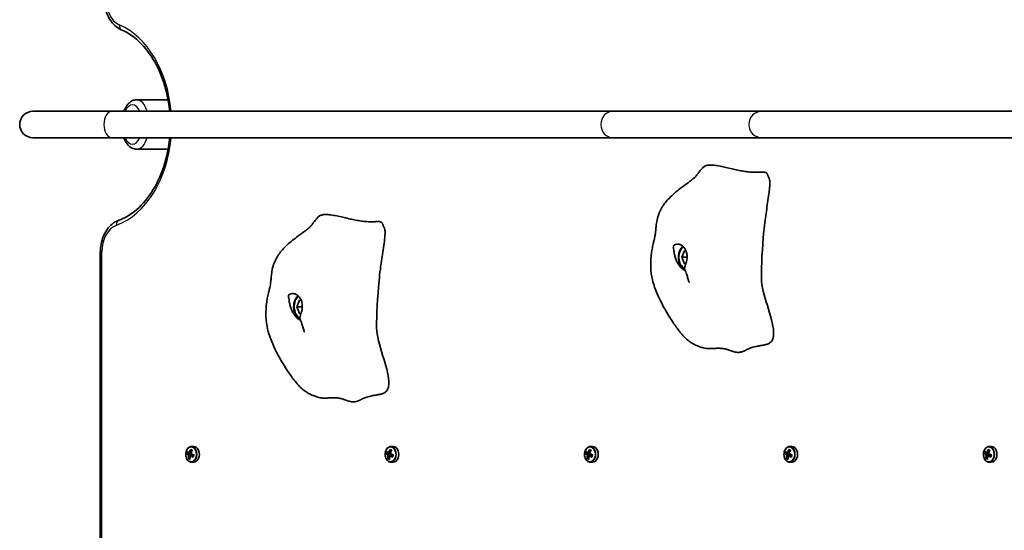
# Model space of a CAD drawing. Units: millimetres. Extents: x 1438 to 11958, y -5917 to 5198.
# Drawn here: x 5541 to 6138, y -317 to -7 of the extents above; entities that cross this region are included whole.
import ezdxf

# ---------------------------------------------------------------- set-up
doc = ezdxf.new("R2010")
doc.units = ezdxf.units.MM
doc.layers.add('Widoczne (ISO)', color=7, linetype='Continuous', lineweight=35)
doc.layers.add('Widoczne wąskie (ISO)', color=7, linetype='Continuous', lineweight=25)

msp = doc.modelspace()

# ---------------------------------------------------------------- linework, layer by layer
at = {"layer": 'Widoczne (ISO)'}
for p, q in [((5631.12, -56.04), (5612.1, -56.04)), ((5596.94, -63.03), (5549.14, -63.03)), ((5900.71, -63.03), (5596.94, -63.03)), ((5991.13, -63.03), (5900.71, -63.03)), ((6161.29, -63.03), (5991.13, -63.03)), ((5549.14, -79.03), (5596.94, -79.03)), ((5596.94, -79.03), (5900.71, -79.03)), ((5611.52, -79.04), (5607.49, -79.04)), ((5900.71, -79.03), (5991.13, -79.03)), ((5991.13, -79.03), (6161.29, -79.03)), ((5631.11, -86.04), (5612.1, -86.04)), ((5590.02, -517.03), (5590.02, -148.49)), ((5942.6, -151.53), (5944.23, -147.53)), ((5944.23, -147.53), (5945.15, -147.53)), ((5942.6, -151.53), (5945.86, -151.53)), ((5944.23, -155.53), (5942.6, -151.53)), ((5945.11, -155.53), (5944.23, -155.53)), ((5709.25, -181.53), (5710.89, -177.53)), ((5710.89, -177.53), (5711.8, -177.53)), ((5709.25, -181.53), (5712.51, -181.53)), ((5710.89, -185.53), (5709.25, -181.53)), ((5711.77, -185.53), (5710.89, -185.53)), ((5645.36, -268.46), (5645.56, -268.86)), ((5646.76, -266.28), (5645.37, -266.28)), ((5766.28, -268.46), (5766.48, -268.86)), ((5767.67, -266.28), (5766.29, -266.28)), ((5887.19, -268.46), (5887.39, -268.86)), ((5888.59, -266.28), (5887.2, -266.28)), ((6008.11, -268.46), (6008.31, -268.86)), ((6009.5, -266.28), (6008.12, -266.28)), ((6129.02, -268.46), (6129.22, -268.86)), ((6130.42, -266.28), (6129.03, -266.28)), ((5642.75, -270.59), (5643, -270.59)), ((5643, -270.59), (5643.2, -269.8)), ((5643, -270.59), (5645.75, -271.26)), ((5643.97, -273.46), (5643.72, -273.46)), ((5645.78, -271.27), (5643.83, -271.27)), ((5643.92, -271.53), (5645.87, -271.53)), ((5644.42, -273.01), (5643.97, -273.46)), ((5644.38, -273.67), (5643.97, -273.46)), ((5644.07, -270.33), (5644.98, -270.33)), ((5645.02, -270.21), (5644.25, -270.21)), ((5644.4, -273.36), (5644.39, -273.47)), ((5644.77, -271.74), (5646.57, -271.74)), ((5645.86, -271.58), (5645.69, -271.74)), ((5645.75, -271.26), (5645.78, -271.14)), ((5645.75, -271.26), (5645.78, -271.27)), ((5645.87, -271.53), (5645.78, -271.27)), ((5645.87, -271.53), (5645.86, -271.58)), ((5646.19, -271.74), (5645.86, -271.58)), ((5763.66, -270.59), (5763.92, -270.59)), ((5763.92, -270.59), (5764.12, -269.8)), ((5763.92, -270.59), (5766.67, -271.26)), ((5764.89, -273.46), (5764.63, -273.46)), ((5766.7, -271.27), (5764.75, -271.27)), ((5764.83, -271.53), (5766.79, -271.53)), ((5765.34, -273.01), (5764.89, -273.46)), ((5765.3, -273.67), (5764.89, -273.46)), ((5764.98, -270.33), (5765.9, -270.33)), ((5765.94, -270.21), (5765.16, -270.21)), ((5765.31, -273.36), (5765.31, -273.47)), ((5765.68, -271.74), (5767.49, -271.74)), ((5766.77, -271.58), (5766.61, -271.74)), ((5766.67, -271.26), (5766.7, -271.14)), ((5766.67, -271.26), (5766.7, -271.27)), ((5766.79, -271.53), (5766.7, -271.27)), ((5766.79, -271.53), (5766.77, -271.58)), ((5767.1, -271.74), (5766.77, -271.58)), ((5884.58, -270.59), (5884.83, -270.59)), ((5884.83, -270.59), (5885.03, -269.8)), ((5884.83, -270.59), (5887.58, -271.26)), ((5885.8, -273.46), (5885.55, -273.46)), ((5887.61, -271.27), (5885.66, -271.27)), ((5885.75, -271.53), (5887.7, -271.53)), ((5886.25, -273.01), (5885.8, -273.46)), ((5886.21, -273.67), (5885.8, -273.46)), ((5885.9, -270.33), (5886.81, -270.33)), ((5886.85, -270.21), (5886.08, -270.21)), ((5886.23, -273.36), (5886.22, -273.47)), ((5886.6, -271.74), (5888.4, -271.74)), ((5887.69, -271.58), (5887.52, -271.74)), ((5887.58, -271.26), (5887.61, -271.14)), ((5887.58, -271.26), (5887.61, -271.27)), ((5887.7, -271.53), (5887.61, -271.27)), ((5887.7, -271.53), (5887.69, -271.58)), ((5888.02, -271.74), (5887.69, -271.58)), ((6005.49, -270.59), (6005.75, -270.59)), ((6005.75, -270.59), (6005.95, -269.8)), ((6005.75, -270.59), (6008.5, -271.26)), ((6006.72, -273.46), (6006.46, -273.46)), ((6008.53, -271.27), (6006.58, -271.27)), ((6006.66, -271.53), (6008.62, -271.53)), ((6007.17, -273.01), (6006.72, -273.46)), ((6007.13, -273.67), (6006.72, -273.46)), ((6006.81, -270.33), (6007.73, -270.33)), ((6007.77, -270.21), (6006.99, -270.21)), ((6007.14, -273.36), (6007.14, -273.47)), ((6007.51, -271.74), (6009.32, -271.74)), ((6008.6, -271.58), (6008.44, -271.74)), ((6008.5, -271.26), (6008.53, -271.14)), ((6008.5, -271.26), (6008.53, -271.27)), ((6008.62, -271.53), (6008.53, -271.27)), ((6008.62, -271.53), (6008.6, -271.58)), ((6008.93, -271.74), (6008.6, -271.58)), ((6126.41, -270.59), (6126.66, -270.59)), ((6126.66, -270.59), (6126.86, -269.8)), ((6126.66, -270.59), (6129.41, -271.26)), ((6127.63, -273.46), (6127.38, -273.46)), ((6129.45, -271.27), (6127.49, -271.27)), ((6127.58, -271.53), (6129.53, -271.53)), ((6128.09, -273.01), (6127.63, -273.46)), ((6128.04, -273.67), (6127.63, -273.46)), ((6127.73, -270.33), (6128.64, -270.33)), ((6128.68, -270.21), (6127.91, -270.21)), ((6128.06, -273.36), (6128.05, -273.47)), ((6128.43, -271.74), (6130.23, -271.74)), ((6129.52, -271.58), (6129.36, -271.74)), ((6129.41, -271.26), (6129.44, -271.14)), ((6129.41, -271.26), (6129.45, -271.27)), ((6129.53, -271.53), (6129.45, -271.27)), ((6129.53, -271.53), (6129.52, -271.58)), ((6129.85, -271.74), (6129.52, -271.58)), ((5646.76, -275.78), (5645.37, -275.78)), ((5767.67, -275.78), (5766.29, -275.78)), ((5888.59, -275.78), (5887.2, -275.78)), ((6009.5, -275.78), (6008.12, -275.78)), ((6130.42, -275.78), (6129.03, -275.78))]:
    msp.add_line(p, q, dxfattribs=at)
msp.add_arc((5549.14, -71.03), 8, 90, 270, dxfattribs=at)
for centre, major_axis, ratio, start_param, end_param in [((5607.49, -72.04), (0, -7), 0.5035, 6.229727, 6.283185), ((5611.52, -72.04), (0, -7), 0.5035, 0, 0.053459), ((5650.38, -270.8), (-4.16, -8.32), 0.666667, 4.712498, 4.958857), ((5650.51, -270.87), (4.08, 8.15), 0.666667, 1.586389, 1.81567), ((5651.54, -268.26), (-8.59, 2.15), 0.235702, 0.735716, 0.893938), ((5651.31, -271.27), (4.16, 8.32), 0.666667, 1.570905, 1.817265), ((5651.18, -271.2), (-4.08, -8.15), 0.666667, 4.727951, 4.957263), ((5651.49, -268.44), (8.45, -2.11), 0.235702, 3.897986, 4.014853), ((5646.76, -271.03), (0, -4.75), 0.707107, 0, 3.141593), ((5771.29, -270.8), (-4.16, -8.32), 0.666667, 4.712498, 4.958857), ((5771.43, -270.87), (4.08, 8.15), 0.666667, 1.586389, 1.81567), ((5772.45, -268.26), (-8.59, 2.15), 0.235702, 0.735716, 0.893938), ((5772.22, -271.27), (4.16, 8.32), 0.666667, 1.570905, 1.817265), ((5772.09, -271.2), (-4.08, -8.15), 0.666667, 4.727951, 4.957263), ((5772.41, -268.44), (8.45, -2.11), 0.235702, 3.897986, 4.014853), ((5767.67, -271.03), (0, -4.75), 0.707107, 0, 3.141593), ((5892.21, -270.8), (-4.16, -8.32), 0.666667, 4.712498, 4.958857), ((5892.34, -270.87), (4.08, 8.15), 0.666667, 1.586389, 1.81567), ((5893.37, -268.26), (-8.59, 2.15), 0.235702, 0.735716, 0.893938), ((5893.14, -271.27), (4.16, 8.32), 0.666667, 1.570905, 1.817265), ((5893.01, -271.2), (-4.08, -8.15), 0.666667, 4.727951, 4.957263), ((5893.32, -268.44), (8.45, -2.11), 0.235702, 3.897986, 4.014853), ((5888.59, -271.03), (0, -4.75), 0.707107, 0, 3.141593), ((6013.12, -270.8), (-4.16, -8.32), 0.666667, 4.712498, 4.958857), ((6013.26, -270.87), (4.08, 8.15), 0.666667, 1.586389, 1.81567), ((6014.28, -268.26), (-8.59, 2.15), 0.235702, 0.735716, 0.893938), ((6014.06, -271.27), (4.16, 8.32), 0.666667, 1.570905, 1.817265), ((6013.92, -271.2), (-4.08, -8.15), 0.666667, 4.727951, 4.957263), ((6014.24, -268.44), (8.45, -2.11), 0.235702, 3.897986, 4.014853), ((6009.5, -271.03), (0, -4.75), 0.707107, 0, 3.141593), ((6134.04, -270.8), (-4.16, -8.32), 0.666667, 4.712498, 4.958857), ((6134.17, -270.87), (4.08, 8.15), 0.666667, 1.586389, 1.81567), ((6135.2, -268.26), (-8.59, 2.15), 0.235702, 0.735716, 0.893938), ((6134.97, -271.27), (4.16, 8.32), 0.666667, 1.570905, 1.817265), ((6134.84, -271.2), (-4.08, -8.15), 0.666667, 4.727951, 4.957263), ((6135.15, -268.44), (8.45, -2.11), 0.235702, 3.897986, 4.014853), ((6130.42, -271.03), (0, -4.75), 0.707107, 0, 3.141593), ((5648.88, -270.05), (-3.96, -7.92), 0.666667, 4.955028, 5.113251), ((5650.68, -271.69), (9.02, -2.26), 0.235702, 3.634778, 3.881137), ((5649.01, -270.12), (3.9, 7.79), 0.666667, 1.834113, 1.950981), ((5650.73, -271.51), (-8.84, 2.21), 0.235702, 0.508333, 0.73795), ((5651.01, -270.37), (-9.02, 2.26), 0.235702, 0.493185, 0.739545), ((5650.96, -270.56), (8.84, -2.21), 0.235702, 3.649926, 3.879543), ((5650.38, -270.8), (-4.16, -8.32), 0.666667, 5.109422, 5.355781), ((5650.15, -273.81), (8.59, -2.15), 0.235702, 3.877308, 4.035531), ((5650.2, -273.63), (8.45, -2.11), 0.235702, 3.897986, 4.01421), ((5650.51, -270.87), (4.08, 8.15), 0.666667, 1.969424, 2.199041), ((5617.37, -173.88), (35.98, -103), 0.172291, 5.890047, 5.893851), ((5651.31, -271.27), (4.16, 8.32), 0.666667, 1.967829, 2.214189), ((5651.18, -271.2), (-4.08, -8.15), 0.666667, 5.111016, 5.288391), ((5650.68, -271.69), (9.02, -2.26), 0.235702, 4.031702, 4.278061), ((5650.73, -271.51), (-8.84, 2.21), 0.235702, 0.891704, 1.120538), ((5684.32, -368.19), (-35.98, 103), 0.172291, 0.269117, 0.272921), ((5651.01, -270.37), (-9.02, 2.26), 0.235702, 0.890109, 1.136469), ((5650.96, -270.56), (8.84, -2.21), 0.235702, 4.033296, 4.262154), ((5652.8, -272.01), (3.96, 7.92), 0.666667, 1.813436, 1.971658), ((5652.68, -271.95), (3.9, 7.79), 0.666667, 1.834113, 1.950981), ((5769.8, -270.05), (-3.96, -7.92), 0.666667, 4.955028, 5.113251), ((5771.59, -271.69), (9.02, -2.26), 0.235702, 3.634778, 3.881137), ((5769.93, -270.12), (3.9, 7.79), 0.666667, 1.834113, 1.950981), ((5771.64, -271.51), (-8.84, 2.21), 0.235702, 0.508333, 0.73795), ((5771.92, -270.37), (-9.02, 2.26), 0.235702, 0.493185, 0.739545), ((5771.88, -270.56), (8.84, -2.21), 0.235702, 3.649926, 3.879543), ((5771.29, -270.8), (-4.16, -8.32), 0.666667, 5.109422, 5.355781), ((5771.07, -273.81), (8.59, -2.15), 0.235702, 3.877308, 4.035531), ((5771.11, -273.63), (8.45, -2.11), 0.235702, 3.897986, 4.01421), ((5771.43, -270.87), (4.08, 8.15), 0.666667, 1.969424, 2.199041), ((5738.28, -173.88), (35.98, -103), 0.172291, 5.890047, 5.893851), ((5772.22, -271.27), (4.16, 8.32), 0.666667, 1.967829, 2.214189), ((5772.09, -271.2), (-4.08, -8.15), 0.666667, 5.111016, 5.288391), ((5771.59, -271.69), (9.02, -2.26), 0.235702, 4.031702, 4.278061), ((5771.64, -271.51), (-8.84, 2.21), 0.235702, 0.891704, 1.120538), ((5805.23, -368.19), (-35.98, 103), 0.172291, 0.269117, 0.272921), ((5771.92, -270.37), (-9.02, 2.26), 0.235702, 0.890109, 1.136469), ((5771.88, -270.56), (8.84, -2.21), 0.235702, 4.033296, 4.262154), ((5773.72, -272.01), (3.96, 7.92), 0.666667, 1.813436, 1.971658), ((5773.59, -271.95), (3.9, 7.79), 0.666667, 1.834113, 1.950981), ((5890.71, -270.05), (-3.96, -7.92), 0.666667, 4.955028, 5.113251), ((5892.51, -271.69), (9.02, -2.26), 0.235702, 3.634778, 3.881137), ((5890.84, -270.12), (3.9, 7.79), 0.666667, 1.834113, 1.950981), ((5892.56, -271.51), (-8.84, 2.21), 0.235702, 0.508333, 0.73795), ((5892.84, -270.37), (-9.02, 2.26), 0.235702, 0.493185, 0.739545), ((5892.79, -270.56), (8.84, -2.21), 0.235702, 3.649926, 3.879543), ((5892.21, -270.8), (-4.16, -8.32), 0.666667, 5.109422, 5.355781), ((5891.98, -273.81), (8.59, -2.15), 0.235702, 3.877308, 4.035531), ((5892.03, -273.63), (8.45, -2.11), 0.235702, 3.897986, 4.01421), ((5892.34, -270.87), (4.08, 8.15), 0.666667, 1.969424, 2.199041), ((5859.2, -173.88), (35.98, -103), 0.172291, 5.890047, 5.893851), ((5893.14, -271.27), (4.16, 8.32), 0.666667, 1.967829, 2.214189), ((5893.01, -271.2), (-4.08, -8.15), 0.666667, 5.111016, 5.288391), ((5892.51, -271.69), (9.02, -2.26), 0.235702, 4.031702, 4.278061), ((5892.56, -271.51), (-8.84, 2.21), 0.235702, 0.891704, 1.120538), ((5926.15, -368.19), (-35.98, 103), 0.172291, 0.269117, 0.272921), ((5892.84, -270.37), (-9.02, 2.26), 0.235702, 0.890109, 1.136469), ((5892.79, -270.56), (8.84, -2.21), 0.235702, 4.033296, 4.262154), ((5894.63, -272.01), (3.96, 7.92), 0.666667, 1.813436, 1.971658), ((5894.51, -271.95), (3.9, 7.79), 0.666667, 1.834113, 1.950981), ((6011.63, -270.05), (-3.96, -7.92), 0.666667, 4.955028, 5.113251), ((6013.42, -271.69), (9.02, -2.26), 0.235702, 3.634778, 3.881137), ((6011.76, -270.12), (3.9, 7.79), 0.666667, 1.834113, 1.950981), ((6013.47, -271.51), (-8.84, 2.21), 0.235702, 0.508333, 0.73795), ((6013.75, -270.37), (-9.02, 2.26), 0.235702, 0.493185, 0.739545), ((6013.71, -270.56), (8.84, -2.21), 0.235702, 3.649926, 3.879543), ((6013.12, -270.8), (-4.16, -8.32), 0.666667, 5.109422, 5.355781), ((6012.9, -273.81), (8.59, -2.15), 0.235702, 3.877308, 4.035531), ((6012.94, -273.63), (8.45, -2.11), 0.235702, 3.897986, 4.01421), ((6013.26, -270.87), (4.08, 8.15), 0.666667, 1.969424, 2.199041), ((5980.12, -173.88), (35.98, -103), 0.172291, 5.890047, 5.893851), ((6014.06, -271.27), (4.16, 8.32), 0.666667, 1.967829, 2.214189), ((6013.92, -271.2), (-4.08, -8.15), 0.666667, 5.111016, 5.288391), ((6013.42, -271.69), (9.02, -2.26), 0.235702, 4.031702, 4.278061), ((6013.47, -271.51), (-8.84, 2.21), 0.235702, 0.891704, 1.120538), ((6047.06, -368.19), (-35.98, 103), 0.172291, 0.269117, 0.272921), ((6013.75, -270.37), (-9.02, 2.26), 0.235702, 0.890109, 1.136469), ((6013.71, -270.56), (8.84, -2.21), 0.235702, 4.033296, 4.262154), ((6015.55, -272.01), (3.96, 7.92), 0.666667, 1.813436, 1.971658), ((6015.42, -271.95), (3.9, 7.79), 0.666667, 1.834113, 1.950981), ((6132.54, -270.05), (-3.96, -7.92), 0.666667, 4.955028, 5.113251), ((6134.34, -271.69), (9.02, -2.26), 0.235702, 3.634778, 3.881137), ((6132.67, -270.12), (3.9, 7.79), 0.666667, 1.834113, 1.950981), ((6134.39, -271.51), (-8.84, 2.21), 0.235702, 0.508333, 0.73795), ((6134.67, -270.37), (-9.02, 2.26), 0.235702, 0.493185, 0.739545), ((6134.62, -270.56), (8.84, -2.21), 0.235702, 3.649926, 3.879543), ((6134.04, -270.8), (-4.16, -8.32), 0.666667, 5.109422, 5.355781), ((6133.81, -273.81), (8.59, -2.15), 0.235702, 3.877308, 4.035531), ((6133.86, -273.63), (8.45, -2.11), 0.235702, 3.897986, 4.01421), ((6134.17, -270.87), (4.08, 8.15), 0.666667, 1.969424, 2.199041), ((6101.03, -173.88), (35.98, -103), 0.172291, 5.890047, 5.893851), ((6134.97, -271.27), (4.16, 8.32), 0.666667, 1.967829, 2.214189), ((6134.84, -271.2), (-4.08, -8.15), 0.666667, 5.111016, 5.288391), ((6134.34, -271.69), (9.02, -2.26), 0.235702, 4.031702, 4.278061), ((6134.39, -271.51), (-8.84, 2.21), 0.235702, 0.891704, 1.120538), ((6167.98, -368.19), (-35.98, 103), 0.172291, 0.269117, 0.272921), ((6134.67, -270.37), (-9.02, 2.26), 0.235702, 0.890109, 1.136469), ((6134.62, -270.56), (8.84, -2.21), 0.235702, 4.033296, 4.262154), ((6136.46, -272.01), (3.96, 7.92), 0.666667, 1.813436, 1.971658), ((6136.34, -271.95), (3.9, 7.79), 0.666667, 1.834113, 1.950981)]:
    msp.add_ellipse(centre, major_axis=major_axis, ratio=ratio, start_param=start_param, end_param=end_param, dxfattribs=at)
for points, degree, knots in [([(5602.7, -13.53), (5601.33, -12.94), (5600.06, -12.1), (5597.77, -10.04), (5596.76, -8.81), (5595.04, -6.1), (5594.33, -4.6), (5593.23, -1.43), (5592.83, 0.25), (5592.38, 3.67), (5592.32, 5.42), (5592.43, 7.15)], 3, [0.295969, 0.295969, 0.295969, 0.295969, 0.568348, 0.568348, 0.840726, 0.840726, 1.113105, 1.113105, 1.385484, 1.385484, 1.657863, 1.657863, 1.657863, 1.657863]), ([(5602.7, -13.53), (5606.98, -15.37), (5611.09, -18.24), (5618.4, -25.7), (5621.62, -30.22), (5626.89, -40.48), (5628.96, -46.21), (5631.15, -55.77), (5631.73, -59.38), (5632.07, -63.03)], 3, [3.437561, 3.437561, 3.437561, 3.437561, 3.766362, 3.766362, 4.084153, 4.084153, 4.398743, 4.398743, 4.580579, 4.580579, 4.580579, 4.580579]), ([(5612.1, -56.04), (5611.25, -56.04), (5610.4, -56.23), (5608.77, -56.93), (5608.02, -57.47), (5606.5, -58.94), (5605.8, -59.95), (5604.9, -61.69), (5604.61, -62.34), (5604.37, -63.03)], 3, [3.1415927, 3.1415927, 3.1415927, 3.1415927, 3.3545181, 3.3545181, 3.5957506, 3.5957506, 3.9129449, 3.9129449, 4.090435, 4.090435, 4.090435, 4.090435]), ([(5632.07, -79.03), (5631.73, -82.72), (5631.14, -86.36), (5628.93, -95.94), (5626.86, -101.66), (5621.61, -111.85), (5618.43, -116.33), (5611.29, -123.64), (5607.33, -126.46), (5602.48, -128.65), (5601.74, -128.95), (5601, -129.22)], 3, [4.844199, 4.844199, 4.844199, 4.844199, 5.027573, 5.027573, 5.341929, 5.341929, 5.656523, 5.656523, 5.974277, 5.974277, 6.030505, 6.030505, 6.030505, 6.030505]), ([(5604.36, -79.03), (5604.36, -79.04), (5604.36, -79.04), (5604.87, -80.44), (5605.52, -81.73), (5607.15, -83.9), (5608.14, -84.81), (5610.19, -85.81), (5611.14, -86.04), (5612.1, -86.04)], 3, [5.3326278, 5.3326278, 5.3326278, 5.3326278, 5.3328302, 5.3328302, 5.6944261, 5.6944261, 6.0437353, 6.0437353, 6.2831853, 6.2831853, 6.2831853, 6.2831853]), ([(5957.62, -206.84), (5957, -206.74), (5956.37, -206.62), (5955.38, -206.37), (5954.99, -206.26), (5954.25, -206.03), (5953.91, -205.9), (5952.93, -205.55), (5952.34, -205.31), (5950.82, -204.64), (5949.89, -204.22), (5948.03, -203.1), (5947.14, -202.47), (5945.32, -200.96), (5944.37, -200.04), (5942.55, -198.06), (5941.66, -196.98), (5939.44, -194.11), (5938.15, -192.26), (5933.8, -185.67), (5930.96, -180.72), (5926.79, -171.67), (5925.23, -167.58), (5923.47, -157.83), (5923.62, -152.03), (5924.83, -145.48), (5925.07, -144.37), (5925.48, -142.64), (5925.64, -142), (5925.93, -140.82), (5926.07, -140.28), (5926.32, -139.22), (5926.42, -138.74), (5926.56, -137.9), (5926.62, -137.54), (5926.73, -136.61), (5926.78, -136.02), (5926.89, -134.7), (5926.95, -133.97), (5927.11, -132.2), (5927.24, -131.15), (5927.65, -128.68), (5928, -127.26), (5929.06, -124.17), (5929.86, -122.52), (5931.99, -119.09), (5933.4, -117.36), (5937.05, -113.57), (5939.39, -111.63), (5943.66, -108.34), (5945.64, -106.92), (5948.14, -105.06), (5948.86, -104.51), (5949.84, -103.73), (5950.16, -103.45), (5950.51, -103.12), (5950.56, -103.07), (5950.65, -102.97), (5950.72, -102.89), (5951.04, -102.51), (5951.24, -102.26), (5951.67, -101.73), (5951.9, -101.45), (5952.61, -100.56), (5953.13, -99.92), (5954.14, -98.66), (5954.64, -98.05), (5955.15, -97.43)], 3, [0, 0, 0, 0, 0.194197, 0.194197, 0.335319, 0.335319, 0.495449, 0.495449, 0.812116, 0.812116, 1.288001, 1.288001, 1.669349, 1.669349, 2.068528, 2.068528, 2.484224, 2.484224, 3.160195, 3.160195, 4.858362, 4.858362, 6.15203, 6.15203, 7.83911, 7.83911, 8.18854, 8.18854, 8.399817, 8.399817, 8.600582, 8.600582, 8.847919, 8.847919, 9.037746, 9.037746, 9.258278, 9.258278, 9.494012, 9.494012, 9.811436, 9.811436, 10.244381, 10.244381, 10.800011, 10.800011, 11.500709, 11.500709, 12.501604, 12.501604, 13.352813, 13.352813, 13.71605, 13.71605, 13.974395, 13.974395, 14.212559, 14.212559, 14.380986, 14.380986, 14.525129, 14.525129, 14.655638, 14.655638, 14.932446, 14.932446, 15.19179, 15.19179, 15.19179, 15.19179]), ([(5994.82, -101.93), (5994.97, -102.45), (5995.35, -103.09), (5995.73, -104.05), (5995.83, -104.34), (5995.96, -104.98), (5996, -105.33), (5996.05, -106.25), (5996.05, -106.85), (5996.01, -108.19), (5995.95, -108.94), (5995.78, -110.79), (5995.65, -111.9), (5995.26, -114.84), (5994.99, -116.66), (5994.18, -122.01), (5993.64, -125.47), (5992.89, -131.19), (5992.62, -133.48), (5992.42, -135.76)], 3, [0, 0, 0, 0, 0.31693, 0.31693, 0.455817, 0.455817, 0.589536, 0.589536, 0.782819, 0.782819, 1.009409, 1.009409, 1.341673, 1.341673, 1.903639, 1.903639, 3.022447, 3.022447, 3.779234, 3.779234, 3.779234, 3.779234]), ([(5590.02, -148.49), (5590.02, -146.81), (5590.17, -145.13), (5590.8, -141.87), (5591.26, -140.29), (5592.49, -137.31), (5593.25, -135.92), (5595.04, -133.41), (5596.07, -132.3), (5598.38, -130.45), (5599.65, -129.71), (5601, -129.22)], 3, [1.570796, 1.570796, 1.570796, 1.570796, 1.83442, 1.83442, 2.098043, 2.098043, 2.361666, 2.361666, 2.625289, 2.625289, 2.888912, 2.888912, 2.888912, 2.888912]), ([(5724.28, -236.84), (5723.65, -236.74), (5723.03, -236.62), (5722.03, -236.37), (5721.64, -236.26), (5720.91, -236.03), (5720.56, -235.9), (5719.58, -235.55), (5718.99, -235.31), (5717.47, -234.64), (5716.55, -234.22), (5714.69, -233.1), (5713.79, -232.47), (5711.97, -230.96), (5711.03, -230.04), (5709.2, -228.06), (5708.31, -226.98), (5706.09, -224.11), (5704.81, -222.26), (5700.46, -215.67), (5697.61, -210.72), (5693.44, -201.67), (5691.89, -197.58), (5690.12, -187.83), (5690.27, -182.03), (5691.49, -175.48), (5691.73, -174.37), (5692.13, -172.64), (5692.29, -172), (5692.58, -170.82), (5692.72, -170.28), (5692.97, -169.22), (5693.07, -168.74), (5693.22, -167.9), (5693.27, -167.54), (5693.38, -166.61), (5693.44, -166.02), (5693.55, -164.7), (5693.6, -163.97), (5693.77, -162.2), (5693.89, -161.15), (5694.31, -158.68), (5694.66, -157.26), (5695.72, -154.17), (5696.52, -152.52), (5698.64, -149.09), (5700.06, -147.36), (5703.7, -143.57), (5706.04, -141.63), (5710.32, -138.34), (5712.3, -136.92), (5714.8, -135.06), (5715.52, -134.51), (5716.49, -133.73), (5716.81, -133.45), (5717.17, -133.12), (5717.21, -133.07), (5717.31, -132.97), (5717.38, -132.89), (5717.69, -132.51), (5717.9, -132.26), (5718.33, -131.73), (5718.55, -131.45), (5719.26, -130.56), (5719.78, -129.92), (5720.8, -128.66), (5721.3, -128.05), (5721.81, -127.43)], 3, [0, 0, 0, 0, 0.194197, 0.194197, 0.335319, 0.335319, 0.495449, 0.495449, 0.812116, 0.812116, 1.288001, 1.288001, 1.669349, 1.669349, 2.068528, 2.068528, 2.484224, 2.484224, 3.160195, 3.160195, 4.858362, 4.858362, 6.15203, 6.15203, 7.83911, 7.83911, 8.18854, 8.18854, 8.399817, 8.399817, 8.600582, 8.600582, 8.847919, 8.847919, 9.037746, 9.037746, 9.258278, 9.258278, 9.494012, 9.494012, 9.811436, 9.811436, 10.244381, 10.244381, 10.800011, 10.800011, 11.500709, 11.500709, 12.501604, 12.501604, 13.352813, 13.352813, 13.71605, 13.71605, 13.974395, 13.974395, 14.212559, 14.212559, 14.380986, 14.380986, 14.525129, 14.525129, 14.655638, 14.655638, 14.932446, 14.932446, 15.19179, 15.19179, 15.19179, 15.19179]), ([(5761.47, -131.93), (5761.63, -132.45), (5762.01, -133.09), (5762.38, -134.05), (5762.48, -134.34), (5762.61, -134.98), (5762.65, -135.33), (5762.71, -136.25), (5762.71, -136.85), (5762.66, -138.19), (5762.61, -138.94), (5762.44, -140.79), (5762.3, -141.9), (5761.92, -144.84), (5761.64, -146.66), (5760.83, -152.01), (5760.29, -155.47), (5759.54, -161.19), (5759.28, -163.48), (5759.07, -165.76)], 3, [0, 0, 0, 0, 0.31693, 0.31693, 0.455817, 0.455817, 0.589536, 0.589536, 0.782819, 0.782819, 1.009409, 1.009409, 1.341673, 1.341673, 1.903639, 1.903639, 3.022447, 3.022447, 3.779234, 3.779234, 3.779234, 3.779234]), ([(5998.34, -196.82), (5998.02, -188.04), (5991.06, -173.79), (5990.78, -156.44), (5991.51, -145.87), (5992.42, -135.76)], 3, [0.1906164, 0.1906164, 0.1906164, 0.1906164, 0.4376242, 0.4376242, 0.6406552, 0.6406552, 0.6406552, 0.6406552]), ([(5944.78, -159.53), (5944.68, -159.54), (5944.53, -159.51), (5944.05, -159.31), (5943.71, -159.11), (5942.9, -158.51), (5942.44, -158.1), (5941.58, -157.17), (5941.19, -156.67), (5940.42, -155.56), (5940.06, -154.95), (5939.38, -153.6), (5939.08, -152.86), (5938.56, -151.31), (5938.36, -150.52), (5938.03, -148.88), (5937.93, -148.06), (5937.69, -146.47), (5937.57, -145.94), (5937.48, -145.4), (5937.44, -145.07), (5937.64, -144.52), (5937.8, -144.27), (5938.54, -143.77), (5939.12, -143.59), (5940.45, -143.5), (5941.28, -143.61), (5942.11, -144.02)], 3, [-3.507361, -3.507361, -3.507361, -3.507361, -3.326805, -3.326805, -3.103294, -3.103294, -2.870483, -2.870483, -2.668915, -2.668915, -2.460449, -2.460449, -2.232292, -2.232292, -1.989986, -1.989986, -1.71351, -1.71351, -1.378014, -1.378014, -0.971947, -0.971947, -0.693433, -0.693433, -0.359044, -0.359044, 0, 0, 0, 0]), ([(5943.31, -144.83), (5943.26, -144.88), (5943.2, -144.92), (5942.63, -145.46), (5942.17, -146.06), (5941.41, -147.43), (5941.12, -148.2), (5940.72, -149.84), (5940.62, -150.7), (5940.62, -152.42), (5940.73, -153.28), (5941.13, -154.92), (5941.44, -155.69), (5942.22, -157.08), (5942.7, -157.69), (5943.67, -158.56), (5944.12, -158.87), (5944.6, -159.09)], 3, [2.124824, 2.124824, 2.124824, 2.124824, 2.156139, 2.156139, 2.476843, 2.476843, 2.809599, 2.809599, 3.144643, 3.144643, 3.479641, 3.479641, 3.814679, 3.814679, 4.147287, 4.147287, 4.394907, 4.394907, 4.394907, 4.394907]), ([(5942.11, -144.02), (5942.44, -144.18), (5942.75, -144.38), (5943.54, -145), (5943.99, -145.49), (5944.77, -146.65), (5945.09, -147.31), (5945.59, -148.8), (5945.76, -149.64), (5945.9, -151.44), (5945.85, -152.39), (5945.52, -154.3), (5945.25, -155.17), (5944.79, -156.46), (5944.6, -156.96), (5944.34, -157.83), (5944.31, -158.13), (5944.36, -158.46), (5944.39, -158.55), (5944.42, -158.64)], 3, [-6.015053, -6.015053, -6.015053, -6.015053, -5.875346, -5.875346, -5.640763, -5.640763, -5.410461, -5.410461, -5.163496, -5.163496, -4.900702, -4.900702, -4.625163, -4.625163, -4.418761, -4.418761, -4.203427, -4.203427, -4.110596, -4.110596, -4.110596, -4.110596]), ([(5947.11, -166.79), (5947.11, -166.79), (5947.11, -166.79), (5947.11, -166.78), (5947.1, -166.75), (5947.07, -166.67), (5947.05, -166.61), (5946.98, -166.43), (5946.93, -166.29), (5946.82, -165.95), (5946.76, -165.76), (5946.57, -165.17), (5946.44, -164.76), (5946.13, -163.57), (5945.91, -162.79), (5945.28, -160.87), (5944.86, -159.73), (5944.42, -158.64)], 3, [0.8365903, 0.8365903, 0.8365903, 0.8365903, 0.8438949, 0.8438949, 0.8729305, 0.8729305, 0.901691, 0.901691, 0.959381, 0.959381, 1.0275022, 1.0275022, 1.1620849, 1.1620849, 1.4053038, 1.4053038, 1.7677159, 1.7677159, 1.7677159, 1.7677159]), ([(5765, -226.82), (5764.68, -218.04), (5757.71, -203.79), (5757.44, -186.44), (5758.17, -175.87), (5759.07, -165.76)], 3, [0.1906164, 0.1906164, 0.1906164, 0.1906164, 0.4376242, 0.4376242, 0.6406552, 0.6406552, 0.6406552, 0.6406552]), ([(5711.43, -189.53), (5711.34, -189.54), (5711.19, -189.51), (5710.71, -189.31), (5710.36, -189.11), (5709.55, -188.51), (5709.09, -188.1), (5708.24, -187.17), (5707.84, -186.67), (5707.08, -185.56), (5706.72, -184.95), (5706.04, -183.6), (5705.73, -182.86), (5705.21, -181.31), (5705.01, -180.52), (5704.69, -178.88), (5704.58, -178.06), (5704.35, -176.47), (5704.22, -175.94), (5704.13, -175.4), (5704.09, -175.07), (5704.29, -174.52), (5704.45, -174.27), (5705.19, -173.77), (5705.77, -173.59), (5707.1, -173.5), (5707.93, -173.61), (5708.77, -174.02)], 3, [-3.507361, -3.507361, -3.507361, -3.507361, -3.326805, -3.326805, -3.103294, -3.103294, -2.870483, -2.870483, -2.668915, -2.668915, -2.460449, -2.460449, -2.232292, -2.232292, -1.989986, -1.989986, -1.71351, -1.71351, -1.378014, -1.378014, -0.971947, -0.971947, -0.693433, -0.693433, -0.359044, -0.359044, 0, 0, 0, 0]), ([(5709.96, -174.83), (5709.91, -174.88), (5709.86, -174.92), (5709.28, -175.46), (5708.83, -176.06), (5708.07, -177.43), (5707.77, -178.2), (5707.37, -179.84), (5707.27, -180.7), (5707.28, -182.42), (5707.38, -183.28), (5707.79, -184.92), (5708.09, -185.69), (5708.87, -187.08), (5709.35, -187.69), (5710.32, -188.56), (5710.77, -188.87), (5711.26, -189.09)], 3, [2.124824, 2.124824, 2.124824, 2.124824, 2.156139, 2.156139, 2.476843, 2.476843, 2.809599, 2.809599, 3.144643, 3.144643, 3.479641, 3.479641, 3.814679, 3.814679, 4.147287, 4.147287, 4.394907, 4.394907, 4.394907, 4.394907]), ([(5708.77, -174.02), (5709.09, -174.18), (5709.41, -174.38), (5710.2, -175), (5710.65, -175.49), (5711.42, -176.65), (5711.74, -177.31), (5712.25, -178.8), (5712.42, -179.64), (5712.55, -181.44), (5712.5, -182.39), (5712.17, -184.3), (5711.9, -185.17), (5711.44, -186.46), (5711.25, -186.96), (5710.99, -187.83), (5710.97, -188.13), (5711.02, -188.46), (5711.04, -188.55), (5711.08, -188.64)], 3, [-6.015053, -6.015053, -6.015053, -6.015053, -5.875346, -5.875346, -5.640763, -5.640763, -5.410461, -5.410461, -5.163496, -5.163496, -4.900702, -4.900702, -4.625163, -4.625163, -4.418761, -4.418761, -4.203427, -4.203427, -4.110596, -4.110596, -4.110596, -4.110596]), ([(5713.77, -196.79), (5713.77, -196.79), (5713.76, -196.79), (5713.76, -196.78), (5713.75, -196.75), (5713.72, -196.67), (5713.7, -196.61), (5713.64, -196.43), (5713.59, -196.29), (5713.48, -195.95), (5713.41, -195.76), (5713.22, -195.17), (5713.1, -194.76), (5712.79, -193.57), (5712.56, -192.79), (5711.94, -190.87), (5711.52, -189.73), (5711.08, -188.64)], 3, [0.8365903, 0.8365903, 0.8365903, 0.8365903, 0.8438949, 0.8438949, 0.8729305, 0.8729305, 0.901691, 0.901691, 0.959381, 0.959381, 1.0275022, 1.0275022, 1.1620849, 1.1620849, 1.4053038, 1.4053038, 1.7677159, 1.7677159, 1.7677159, 1.7677159]), ([(5998.34, -196.82), (5998.37, -197.7), (5998.36, -198.62), (5998.16, -199.86), (5998.11, -200.13), (5997.98, -200.65), (5997.89, -200.9), (5997.65, -201.53), (5997.46, -201.9), (5997.07, -202.48), (5996.88, -202.72), (5996.44, -203.16), (5996.18, -203.36), (5995.55, -203.79), (5995.16, -203.98), (5994.41, -204.26), (5994.06, -204.36), (5993.42, -204.53), (5993.16, -204.59), (5992.73, -204.68), (5992.58, -204.71), (5992.28, -204.77), (5992.13, -204.8), (5991.78, -204.86), (5991.59, -204.9), (5991.15, -204.97), (5990.91, -205.01), (5990.47, -205.08), (5990.27, -205.11), (5989.83, -205.18), (5989.6, -205.23), (5989.1, -205.32), (5988.84, -205.37), (5988.19, -205.49), (5987.83, -205.57), (5986.85, -205.79), (5986.29, -205.94), (5984.79, -206.37), (5983.97, -206.66), (5982.56, -207.26), (5981.96, -207.56), (5981.42, -207.87)], 3, [0, 0, 0, 0, 0.314698, 0.314698, 0.398336, 0.398336, 0.478835, 0.478835, 0.599958, 0.599958, 0.700298, 0.700298, 0.818929, 0.818929, 0.99488, 0.99488, 1.145941, 1.145941, 1.246122, 1.246122, 1.297463, 1.297463, 1.343955, 1.343955, 1.40362, 1.40362, 1.477604, 1.477604, 1.537537, 1.537537, 1.613692, 1.613692, 1.707122, 1.707122, 1.863068, 1.863068, 2.153529, 2.153529, 2.722631, 2.722631, 3.2878, 3.2878, 3.2878, 3.2878]), ([(5957.62, -206.84), (5957.65, -206.84), (5958.03, -206.9), (5958.84, -206.96), (5960.24, -206.93), (5962.3, -206.79), (5964.48, -206.69), (5966.64, -206.73), (5968.67, -207), (5970.54, -207.49), (5972.25, -208.14), (5973.91, -208.76), (5975.61, -209.19), (5977.43, -209.25), (5979.18, -208.89), (5980.44, -208.38), (5981.15, -208.01), (5981.42, -207.87)], 4, [0.1458063, 0.1458063, 0.1458063, 0.1458063, 0.1458063, 0.15, 0.2, 0.25, 0.3, 0.35, 0.4, 0.45, 0.5, 0.55, 0.6, 0.65, 0.7, 0.75, 0.7812853, 0.7812853, 0.7812853, 0.7812853, 0.7812853]), ([(5765, -226.82), (5765.03, -227.7), (5765.02, -228.62), (5764.82, -229.86), (5764.76, -230.13), (5764.63, -230.65), (5764.55, -230.9), (5764.31, -231.53), (5764.12, -231.9), (5763.73, -232.48), (5763.53, -232.72), (5763.09, -233.16), (5762.84, -233.36), (5762.21, -233.79), (5761.82, -233.98), (5761.07, -234.26), (5760.71, -234.36), (5760.08, -234.53), (5759.82, -234.59), (5759.39, -234.68), (5759.24, -234.71), (5758.94, -234.77), (5758.79, -234.8), (5758.44, -234.86), (5758.24, -234.9), (5757.81, -234.97), (5757.57, -235.01), (5757.13, -235.08), (5756.93, -235.11), (5756.49, -235.18), (5756.25, -235.23), (5755.75, -235.32), (5755.5, -235.37), (5754.85, -235.49), (5754.48, -235.57), (5753.5, -235.79), (5752.95, -235.94), (5751.44, -236.37), (5750.63, -236.66), (5749.21, -237.26), (5748.61, -237.56), (5748.07, -237.87)], 3, [0, 0, 0, 0, 0.314698, 0.314698, 0.398336, 0.398336, 0.478835, 0.478835, 0.599958, 0.599958, 0.700298, 0.700298, 0.818929, 0.818929, 0.99488, 0.99488, 1.145941, 1.145941, 1.246122, 1.246122, 1.297463, 1.297463, 1.343955, 1.343955, 1.40362, 1.40362, 1.477604, 1.477604, 1.537537, 1.537537, 1.613692, 1.613692, 1.707122, 1.707122, 1.863068, 1.863068, 2.153529, 2.153529, 2.722631, 2.722631, 3.2878, 3.2878, 3.2878, 3.2878]), ([(5724.28, -236.84), (5724.3, -236.84), (5724.68, -236.9), (5725.49, -236.96), (5726.89, -236.93), (5728.96, -236.79), (5731.13, -236.69), (5733.29, -236.73), (5735.33, -237), (5737.19, -237.49), (5738.9, -238.14), (5740.56, -238.76), (5742.27, -239.19), (5744.09, -239.25), (5745.84, -238.89), (5747.09, -238.38), (5747.81, -238.01), (5748.07, -237.87)], 4, [0.1458063, 0.1458063, 0.1458063, 0.1458063, 0.1458063, 0.15, 0.2, 0.25, 0.3, 0.35, 0.4, 0.45, 0.5, 0.55, 0.6, 0.65, 0.7, 0.75, 0.7812853, 0.7812853, 0.7812853, 0.7812853, 0.7812853]), ([(5645.37, -266.28), (5645.01, -266.28), (5644.65, -266.36), (5643.96, -266.65), (5643.64, -266.87), (5643.04, -267.44), (5642.77, -267.8), (5642.33, -268.62), (5642.15, -269.08), (5641.92, -270.05), (5641.86, -270.56), (5641.87, -271.58), (5641.93, -272.09), (5642.17, -273.06), (5642.35, -273.52), (5642.82, -274.34), (5643.1, -274.7), (5643.73, -275.27), (5644.09, -275.49), (5644.76, -275.73), (5645.07, -275.78), (5645.37, -275.78)], 3, [3.48143, 3.48143, 3.48143, 3.48143, 3.772553, 3.772553, 4.074683, 4.074683, 4.395926, 4.395926, 4.726846, 4.726846, 5.059432, 5.059432, 5.391946, 5.391946, 5.724526, 5.724526, 6.055223, 6.055223, 6.375144, 6.375144, 6.623022, 6.623022, 6.623022, 6.623022]), ([(5766.29, -266.28), (5765.93, -266.28), (5765.57, -266.36), (5764.88, -266.65), (5764.55, -266.87), (5763.95, -267.44), (5763.69, -267.8), (5763.24, -268.62), (5763.07, -269.08), (5762.84, -270.05), (5762.78, -270.56), (5762.78, -271.58), (5762.85, -272.09), (5763.09, -273.06), (5763.27, -273.52), (5763.73, -274.34), (5764.01, -274.7), (5764.65, -275.27), (5765, -275.49), (5765.67, -275.73), (5765.98, -275.78), (5766.29, -275.78)], 3, [3.48143, 3.48143, 3.48143, 3.48143, 3.772553, 3.772553, 4.074683, 4.074683, 4.395926, 4.395926, 4.726846, 4.726846, 5.059432, 5.059432, 5.391946, 5.391946, 5.724526, 5.724526, 6.055223, 6.055223, 6.375144, 6.375144, 6.623022, 6.623022, 6.623022, 6.623022]), ([(5887.2, -266.28), (5886.84, -266.28), (5886.48, -266.36), (5885.79, -266.65), (5885.47, -266.87), (5884.87, -267.44), (5884.6, -267.8), (5884.16, -268.62), (5883.98, -269.08), (5883.75, -270.05), (5883.69, -270.56), (5883.7, -271.58), (5883.76, -272.09), (5884.01, -273.06), (5884.18, -273.52), (5884.65, -274.34), (5884.93, -274.7), (5885.57, -275.27), (5885.92, -275.49), (5886.59, -275.73), (5886.9, -275.78), (5887.2, -275.78)], 3, [3.48143, 3.48143, 3.48143, 3.48143, 3.772553, 3.772553, 4.074683, 4.074683, 4.395926, 4.395926, 4.726846, 4.726846, 5.059432, 5.059432, 5.391946, 5.391946, 5.724526, 5.724526, 6.055223, 6.055223, 6.375144, 6.375144, 6.623022, 6.623022, 6.623022, 6.623022]), ([(6008.12, -266.28), (6007.76, -266.28), (6007.4, -266.36), (6006.71, -266.65), (6006.38, -266.87), (6005.78, -267.44), (6005.52, -267.8), (6005.07, -268.62), (6004.9, -269.08), (6004.67, -270.05), (6004.61, -270.56), (6004.62, -271.58), (6004.68, -272.09), (6004.92, -273.06), (6005.1, -273.52), (6005.56, -274.34), (6005.84, -274.7), (6006.48, -275.27), (6006.83, -275.49), (6007.5, -275.73), (6007.81, -275.78), (6008.12, -275.78)], 3, [3.48143, 3.48143, 3.48143, 3.48143, 3.772553, 3.772553, 4.074683, 4.074683, 4.395926, 4.395926, 4.726846, 4.726846, 5.059432, 5.059432, 5.391946, 5.391946, 5.724526, 5.724526, 6.055223, 6.055223, 6.375144, 6.375144, 6.623022, 6.623022, 6.623022, 6.623022]), ([(6129.03, -266.28), (6128.67, -266.28), (6128.31, -266.36), (6127.62, -266.65), (6127.3, -266.87), (6126.7, -267.44), (6126.43, -267.8), (6125.99, -268.62), (6125.81, -269.08), (6125.58, -270.05), (6125.53, -270.56), (6125.53, -271.58), (6125.59, -272.09), (6125.84, -273.06), (6126.01, -273.52), (6126.48, -274.34), (6126.76, -274.7), (6127.4, -275.27), (6127.75, -275.49), (6128.42, -275.73), (6128.73, -275.78), (6129.03, -275.78)], 3, [3.48143, 3.48143, 3.48143, 3.48143, 3.772553, 3.772553, 4.074683, 4.074683, 4.395926, 4.395926, 4.726846, 4.726846, 5.059432, 5.059432, 5.391946, 5.391946, 5.724526, 5.724526, 6.055223, 6.055223, 6.375144, 6.375144, 6.623022, 6.623022, 6.623022, 6.623022])]:
    msp.add_open_spline(points, degree=degree, knots=knots, dxfattribs=at)
for points, degree in [([(5955.15, -97.43), (5961.62, -89.58), (5987.24, -108.79), (5992.76, -95.14), (5994.82, -101.93)], 4), ([(5721.81, -127.43), (5728.28, -119.58), (5753.89, -138.79), (5759.42, -125.14), (5761.47, -131.93)], 4), ([(5644.83, -268.03), (5644.89, -268.11), (5644.94, -268.19), (5645, -268.27)], 3), ([(5645.76, -268.5), (5645.73, -268.53), (5645.71, -268.57), (5645.68, -268.61)], 3), ([(5765.75, -268.03), (5765.8, -268.11), (5765.86, -268.19), (5765.92, -268.27)], 3), ([(5766.68, -268.5), (5766.65, -268.53), (5766.62, -268.57), (5766.6, -268.61)], 3), ([(5886.66, -268.03), (5886.72, -268.11), (5886.77, -268.19), (5886.83, -268.27)], 3), ([(5887.59, -268.5), (5887.57, -268.53), (5887.54, -268.57), (5887.51, -268.61)], 3), ([(6007.58, -268.03), (6007.63, -268.11), (6007.69, -268.19), (6007.75, -268.27)], 3), ([(6008.51, -268.5), (6008.48, -268.53), (6008.45, -268.57), (6008.43, -268.61)], 3), ([(6128.49, -268.03), (6128.55, -268.11), (6128.61, -268.19), (6128.66, -268.27)], 3), ([(6129.42, -268.5), (6129.4, -268.53), (6129.37, -268.57), (6129.34, -268.61)], 3), ([(5642.48, -270.71), (5642.57, -270.68), (5642.65, -270.64), (5642.74, -270.6)], 3), ([(5642.81, -269.39), (5642.86, -269.48), (5642.92, -269.56), (5642.98, -269.64)], 3), ([(5643.71, -273.46), (5643.62, -273.5), (5643.53, -273.53), (5643.44, -273.57)], 3), ([(5643.65, -271.46), (5643.7, -271.44), (5643.75, -271.42), (5643.8, -271.4)], 3), ([(5643.98, -270.14), (5644.02, -270.18), (5644.05, -270.23), (5644.09, -270.27)], 3), ([(5644.59, -271.93), (5644.59, -271.88), (5644.6, -271.84), (5644.6, -271.8)], 3), ([(5644.92, -270.61), (5644.91, -270.63), (5644.9, -270.65), (5644.89, -270.67)], 3), ([(5646.41, -272.43), (5646.4, -272.51), (5646.4, -272.59), (5646.4, -272.67)], 3), ([(5646.65, -271.47), (5646.67, -271.43), (5646.7, -271.39), (5646.73, -271.36)], 3), ([(5763.39, -270.71), (5763.48, -270.68), (5763.57, -270.64), (5763.65, -270.6)], 3), ([(5763.72, -269.39), (5763.78, -269.48), (5763.84, -269.56), (5763.89, -269.64)], 3), ([(5764.62, -273.46), (5764.53, -273.5), (5764.45, -273.53), (5764.36, -273.57)], 3), ([(5764.57, -271.46), (5764.62, -271.44), (5764.67, -271.42), (5764.72, -271.4)], 3), ([(5764.9, -270.14), (5764.93, -270.18), (5764.97, -270.23), (5765, -270.27)], 3), ([(5765.5, -271.93), (5765.51, -271.88), (5765.51, -271.84), (5765.52, -271.8)], 3), ([(5765.83, -270.61), (5765.82, -270.63), (5765.81, -270.65), (5765.8, -270.67)], 3), ([(5767.32, -272.43), (5767.32, -272.51), (5767.32, -272.59), (5767.31, -272.67)], 3), ([(5767.56, -271.47), (5767.59, -271.43), (5767.62, -271.39), (5767.64, -271.36)], 3), ([(5884.31, -270.71), (5884.4, -270.68), (5884.48, -270.64), (5884.57, -270.6)], 3), ([(5884.64, -269.39), (5884.7, -269.48), (5884.75, -269.56), (5884.81, -269.64)], 3), ([(5885.54, -273.46), (5885.45, -273.5), (5885.36, -273.53), (5885.27, -273.57)], 3), ([(5885.48, -271.46), (5885.53, -271.44), (5885.58, -271.42), (5885.64, -271.4)], 3), ([(5885.81, -270.14), (5885.85, -270.18), (5885.88, -270.23), (5885.92, -270.27)], 3), ([(5886.42, -271.93), (5886.42, -271.88), (5886.43, -271.84), (5886.44, -271.8)], 3), ([(5886.75, -270.61), (5886.74, -270.63), (5886.73, -270.65), (5886.72, -270.67)], 3), ([(5888.24, -272.43), (5888.23, -272.51), (5888.23, -272.59), (5888.23, -272.67)], 3), ([(5888.48, -271.47), (5888.5, -271.43), (5888.53, -271.39), (5888.56, -271.36)], 3), ([(6005.22, -270.71), (6005.31, -270.68), (6005.4, -270.64), (6005.49, -270.6)], 3), ([(6005.55, -269.39), (6005.61, -269.48), (6005.67, -269.56), (6005.73, -269.64)], 3), ([(6006.45, -273.46), (6006.36, -273.5), (6006.28, -273.53), (6006.19, -273.57)], 3), ([(6006.4, -271.46), (6006.45, -271.44), (6006.5, -271.42), (6006.55, -271.4)], 3), ([(6006.73, -270.14), (6006.76, -270.18), (6006.8, -270.23), (6006.83, -270.27)], 3), ([(6007.33, -271.93), (6007.34, -271.88), (6007.34, -271.84), (6007.35, -271.8)], 3), ([(6007.66, -270.61), (6007.65, -270.63), (6007.64, -270.65), (6007.63, -270.67)], 3), ([(6009.15, -272.43), (6009.15, -272.51), (6009.15, -272.59), (6009.14, -272.67)], 3), ([(6009.39, -271.47), (6009.42, -271.43), (6009.45, -271.39), (6009.47, -271.36)], 3), ([(6126.14, -270.71), (6126.23, -270.68), (6126.31, -270.64), (6126.4, -270.6)], 3), ([(6126.47, -269.39), (6126.53, -269.48), (6126.58, -269.56), (6126.64, -269.64)], 3), ([(6127.37, -273.46), (6127.28, -273.5), (6127.19, -273.53), (6127.1, -273.57)], 3), ([(6127.31, -271.46), (6127.36, -271.44), (6127.42, -271.42), (6127.47, -271.4)], 3), ([(6127.64, -270.14), (6127.68, -270.18), (6127.71, -270.23), (6127.75, -270.27)], 3), ([(6128.25, -271.93), (6128.25, -271.88), (6128.26, -271.84), (6128.27, -271.8)], 3), ([(6128.58, -270.61), (6128.57, -270.63), (6128.56, -270.65), (6128.55, -270.67)], 3), ([(6130.07, -272.43), (6130.06, -272.51), (6130.06, -272.59), (6130.06, -272.67)], 3), ([(6130.31, -271.47), (6130.33, -271.43), (6130.36, -271.39), (6130.39, -271.36)], 3)]:
    msp.add_open_spline(points, degree=degree, dxfattribs=at)
for points, weights in [([(5642.75, -270.59), (5642.74, -270.59), (5642.74, -270.6)], [1.08473776235, 1.08467217646, 1.08460634688]), ([(5642.98, -269.64), (5642.98, -269.64), (5642.98, -269.65)], [1.08460634688, 1.08467217646, 1.08473776235]), ([(5643.71, -273.46), (5643.71, -273.46), (5643.72, -273.46)], [1.08460634688, 1.08467217646, 1.08473776235]), ([(5643.83, -271.27), (5643.82, -271.34), (5643.8, -271.4)], [1, 0.999996409341, 0.999996436384]), ([(5644.09, -270.27), (5644.08, -270.3), (5644.07, -270.33)], [0.999996436383, 0.99999640934, 1]), ([(5644.25, -270.21), (5644.17, -270.24), (5644.09, -270.27)], [1, 0.999996409343, 0.999996436386]), ([(5644.59, -271.86), (5644.59, -271.83), (5644.6, -271.8)], [1, 0.999996409343, 0.999996436386]), ([(5644.6, -271.8), (5644.69, -271.77), (5644.77, -271.74)], [0.999996436385, 0.999996409341, 1]), ([(5645, -270.8), (5644.94, -270.73), (5644.89, -270.67)], [1, 0.999996409341, 0.999996436384]), ([(5763.66, -270.59), (5763.66, -270.59), (5763.65, -270.6)], [1.08473776235, 1.08467217646, 1.08460634688]), ([(5763.89, -269.64), (5763.9, -269.64), (5763.9, -269.65)], [1.08460634688, 1.08467217646, 1.08473776235]), ([(5764.62, -273.46), (5764.63, -273.46), (5764.63, -273.46)], [1.08460634688, 1.08467217646, 1.08473776235]), ([(5764.75, -271.27), (5764.73, -271.34), (5764.72, -271.4)], [1, 0.999996409341, 0.999996436384]), ([(5765, -270.27), (5764.99, -270.3), (5764.98, -270.33)], [0.999996436383, 0.99999640934, 1]), ([(5765.16, -270.21), (5765.08, -270.24), (5765, -270.27)], [1, 0.999996409343, 0.999996436386]), ([(5765.5, -271.86), (5765.51, -271.83), (5765.52, -271.8)], [1, 0.999996409343, 0.999996436386]), ([(5765.52, -271.8), (5765.6, -271.77), (5765.68, -271.74)], [0.999996436385, 0.999996409341, 1]), ([(5765.92, -270.8), (5765.86, -270.73), (5765.8, -270.67)], [1, 0.999996409341, 0.999996436384]), ([(5884.58, -270.59), (5884.57, -270.59), (5884.57, -270.6)], [1.08473776235, 1.08467217646, 1.08460634688]), ([(5884.81, -269.64), (5884.81, -269.64), (5884.81, -269.65)], [1.08460634688, 1.08467217646, 1.08473776235]), ([(5885.54, -273.46), (5885.54, -273.46), (5885.55, -273.46)], [1.08460634688, 1.08467217646, 1.08473776235]), ([(5885.66, -271.27), (5885.65, -271.34), (5885.64, -271.4)], [1, 0.999996409341, 0.999996436384]), ([(5885.92, -270.27), (5885.91, -270.3), (5885.9, -270.33)], [0.999996436383, 0.99999640934, 1]), ([(5886.08, -270.21), (5886, -270.24), (5885.92, -270.27)], [1, 0.999996409343, 0.999996436386]), ([(5886.42, -271.86), (5886.43, -271.83), (5886.44, -271.8)], [1, 0.999996409343, 0.999996436386]), ([(5886.44, -271.8), (5886.52, -271.77), (5886.6, -271.74)], [0.999996436385, 0.999996409341, 1]), ([(5886.83, -270.8), (5886.78, -270.73), (5886.72, -270.67)], [1, 0.999996409341, 0.999996436384]), ([(6005.49, -270.59), (6005.49, -270.59), (6005.49, -270.6)], [1.08473776235, 1.08467217646, 1.08460634688]), ([(6005.73, -269.64), (6005.73, -269.64), (6005.73, -269.65)], [1.08460634688, 1.08467217646, 1.08473776235]), ([(6006.45, -273.46), (6006.46, -273.46), (6006.46, -273.46)], [1.08460634688, 1.08467217646, 1.08473776235]), ([(6006.58, -271.27), (6006.56, -271.34), (6006.55, -271.4)], [1, 0.999996409341, 0.999996436384]), ([(6006.83, -270.27), (6006.82, -270.3), (6006.81, -270.33)], [0.999996436383, 0.99999640934, 1]), ([(6006.99, -270.21), (6006.91, -270.24), (6006.83, -270.27)], [1, 0.999996409343, 0.999996436386]), ([(6007.33, -271.86), (6007.34, -271.83), (6007.35, -271.8)], [1, 0.999996409343, 0.999996436386]), ([(6007.35, -271.8), (6007.43, -271.77), (6007.51, -271.74)], [0.999996436385, 0.999996409341, 1]), ([(6007.75, -270.8), (6007.69, -270.73), (6007.63, -270.67)], [1, 0.999996409341, 0.999996436384]), ([(6126.41, -270.59), (6126.4, -270.59), (6126.4, -270.6)], [1.08473776235, 1.08467217646, 1.08460634688]), ([(6126.64, -269.64), (6126.64, -269.64), (6126.64, -269.65)], [1.08460634688, 1.08467217646, 1.08473776235]), ([(6127.37, -273.46), (6127.37, -273.46), (6127.38, -273.46)], [1.08460634688, 1.08467217646, 1.08473776235]), ([(6127.49, -271.27), (6127.48, -271.34), (6127.47, -271.4)], [1, 0.999996409341, 0.999996436384]), ([(6127.75, -270.27), (6127.74, -270.3), (6127.73, -270.33)], [0.999996436383, 0.99999640934, 1]), ([(6127.91, -270.21), (6127.83, -270.24), (6127.75, -270.27)], [1, 0.999996409343, 0.999996436386]), ([(6128.25, -271.86), (6128.26, -271.83), (6128.27, -271.8)], [1, 0.999996409343, 0.999996436386]), ([(6128.27, -271.8), (6128.35, -271.77), (6128.43, -271.74)], [0.999996436385, 0.999996409341, 1]), ([(6128.66, -270.8), (6128.61, -270.73), (6128.55, -270.67)], [1, 0.999996409341, 0.999996436384])]:
    msp.add_rational_spline(points, weights, degree=2, dxfattribs=at)
at = {"layer": 'Widoczne wąskie (ISO)'}
for p, q in [((5590.9, -148.49), (5590.02, -148.49)), ((5590.9, -517.03), (5590.9, -148.49))]:
    msp.add_line(p, q, dxfattribs=at)
for centre, major_axis, ratio, start_param, end_param in [((5605.27, 5.49), (0, -17), 0.707107, 4.625323, 5.987217), ((5603.89, -10.77), (-1.19, -2.75), 0.676362, 4.996183, 6.283185), ((5588.78, -71.03), (0, 63), 0.707107, 4.839717, 5.987217), ((5609.51, -71.04), (0, 12), 0.5035, 5.443235, 7.123135), ((5612.1, -71.04), (0, 15), 0.5035, 5.275714, 6.283185), ((5596.94, -71.03), (0, -8), 0.585513, 3.141593, 6.283185), ((5900.71, -71.03), (0, -8), 0.890881, 3.141593, 6.283185), ((5991.13, -71.03), (0, -8), 0.983417, 3.141593, 6.283185), ((5588.78, -71.03), (0, -63), 0.707107, 0.25268, 1.443468), ((5609.51, -71.04), (0, -12), 0.5035, 5.440999, 7.125371), ((5612.1, -71.04), (0, -15), 0.5035, 0, 1.009048), ((5602.03, -132.03), (-1.03, 2.82), 0.684653, 0, 1.325818), ((5602.92, -148.49), (0, 17), 0.707107, 0.25268, 1.570796), ((5945.86, -151.53), (0, -7), 0.707107, 3.590612, 5.968954), ((5712.52, -181.53), (0, -7), 0.707107, 3.590612, 5.968954), ((5645.37, -271.03), (0, -4.75), 0.707107, 0, 3.141593), ((5766.29, -271.03), (0, -4.75), 0.707107, 0, 3.141593), ((5887.2, -271.03), (0, -4.75), 0.707107, 0, 3.141593), ((6008.12, -271.03), (0, -4.75), 0.707107, 0, 3.141593), ((6129.03, -271.03), (0, -4.75), 0.707107, 0, 3.141593)]:
    msp.add_ellipse(centre, major_axis=major_axis, ratio=ratio, start_param=start_param, end_param=end_param, dxfattribs=at)
for centre in [(5645.06, -271.03), (5765.98, -271.03), (5886.89, -271.03), (6007.81, -271.03), (6128.72, -271.03)]:
    msp.add_ellipse(centre, major_axis=(0, -4.49), ratio=0.707107, dxfattribs=at)

doc.saveas('drawing.dxf')
